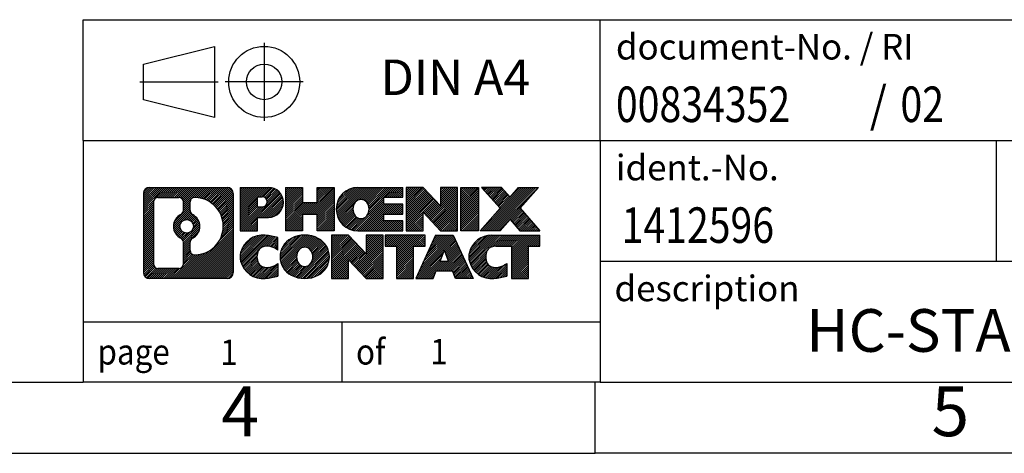
# Model space of a CAD drawing. Units: millimetres. Extents: x -28 to 269, y 733 to 943.
# Drawn here: x 130 to 199, y 733 to 764 of the extents above; entities that cross this region are included whole.
import ezdxf

# ---------------------------------------------------------------- set-up
doc = ezdxf.new("R2010")
doc.units = ezdxf.units.MM
doc.linetypes.add('DOT_CENTER', pattern=[14, 12, -1, 0, -1])
doc.linetypes.add('PHANTOM', pattern=[13, 10, -1, 0, -1, 0, -1])
doc.layers.add('1', color=7, linetype='Continuous')
doc.styles.add('CONVERTER_11', font='txt.shx', dxfattribs={"width": 0.9})
doc.styles.add('CONVERTER_12', font='txt.shx', dxfattribs={"width": 0.81})
doc.styles.add('CONVERTER_13', font='txt.shx', dxfattribs={"width": 0.855})
pattern_1 = [(45, (0, 0), (-0.0707106781186548, 0.0707106781186548), [])]

# ---------------------------------------------------------------- blocks, each defined once
blk = doc.blocks.new('_rahmen', base_point=(263.585101291894, 733.1148680712851))
at = {"layer": '1', "linetype": 'Continuous'}
h = blk.add_hatch(dxfattribs=at)
h.set_pattern_fill('_USER', color=2, scale=0.1, angle=45, pattern_type=0)
h.set_pattern_definition(pattern_1)
edge = h.paths.add_edge_path()
edge.add_arc((138.7011962670894, 751.397123455885), 0.4242446153838273, 90, 180)
edge.add_line((138.2769516517066, 751.397123455885), (138.2769516517066, 745.8326126866848))
edge.add_arc((138.7011962670894, 745.8326126866848), 0.4242446153827757, 180, 270)
edge.add_line((138.7011962670894, 745.4083680713015), (144.1745083578062, 745.4083680713015))
edge.add_arc((144.1745083578062, 745.8326126866848), 0.4242446153832589, 270, 360)
edge.add_line((144.5987529731901, 745.8326126866848), (144.5987529731901, 751.397123455885))
edge.add_arc((144.1745083578062, 751.397123455885), 0.4242446153839126, 0, 90)
edge.add_line((144.1745083578062, 751.8213680712688), (138.7011962670894, 751.8213680712688))
edge = h.paths.add_edge_path(flags=16)
edge.add_arc((141.3207819176069, 749.0782412275295), 0.4709789327785074, 0, 360)
edge = h.paths.add_edge_path(flags=16)
edge.add_arc((141.3445969322797, 749.0782412275295), 0.9118481501444333, 295.3740086781772, 424.6259913218075)
edge.add_arc((141.8706396303676, 750.1873828274972), 0.315716923076792, 180, 244.6259913216391, ccw=False)
edge.add_line((141.5549227072908, 750.1873828274972), (141.5549227072908, 750.7929181160041))
edge.add_arc((141.8706396303676, 750.7929181160041), 0.3157169230760143, 90.1889670425511, 180, ccw=False)
edge.add_arc((141.8762557656776, 749.090083168435), 2.018561131933266, -90.18896704241422, 90.18896704241422, ccw=False)
edge.add_arc((141.8706396303676, 747.387248220866), 0.315716923076792, 180, 269.811032957449, ccw=False)
edge.add_line((141.5549227072908, 747.387248220866), (141.5549227072908, 747.969099627561))
edge.add_arc((141.8706396303676, 747.969099627561), 0.3157169230765964, 115.37400867835211, 180, ccw=False)
edge = h.paths.add_edge_path(flags=16)
edge.add_line((139.2950909438359, 746.1209236268584), (140.7709242048455, 746.1209236268584))
edge.add_arc((140.7709242048455, 746.4366405499351), 0.3157169230767067, 270, 360)
edge.add_line((141.0866411279221, 746.4366405499351), (141.0866411279221, 747.9674114814667))
edge.add_arc((140.7709242048455, 747.9674114814667), 0.315716923076593, 0, 64.80558935146468)
edge.add_arc((141.2935086524205, 749.0782412275295), 0.911897523557601, 115.1944106485306, 244.8055893514846, ccw=False)
edge.add_arc((140.7709242048455, 750.1890709735917), 0.3157169230761717, 295.1944106485354, 360)
edge.add_line((141.0866411279221, 750.1890709735917), (141.0866411279221, 750.7930955926522))
edge.add_arc((140.7709242048455, 750.7930955926522), 0.315716923076593, 0, 90)
edge.add_line((140.7709242048455, 751.1088125157283), (139.2950909438359, 751.1088125157283))
edge.add_arc((139.2950909438359, 750.7930955926522), 0.3157169230761383, 90, 180)
edge.add_line((138.9793740207602, 750.7930955926522), (138.9793740207602, 746.4366405499351))
edge.add_arc((139.2950909438359, 746.4366405499351), 0.315716923075712, 180, 270)
h = blk.add_hatch(dxfattribs=at)
h.set_pattern_fill('_USER', color=2, scale=0.1, angle=45, pattern_type=0)
h.set_pattern_definition(pattern_1)
edge = h.paths.add_edge_path()
edge.add_arc((138.7011962670894, 751.397123455885), 0.4242446153838273, 90, 180)
edge.add_line((138.2769516517066, 751.397123455885), (138.2769516517066, 745.8326126866848))
edge.add_arc((138.7011962670894, 745.8326126866848), 0.4242446153827757, 180, 270)
edge.add_line((138.7011962670894, 745.4083680713015), (144.1745083578062, 745.4083680713015))
edge.add_arc((144.1745083578062, 745.8326126866848), 0.4242446153832589, 270, 360)
edge.add_line((144.5987529731901, 745.8326126866848), (144.5987529731901, 751.397123455885))
edge.add_arc((144.1745083578062, 751.397123455885), 0.4242446153839126, 0, 90)
edge.add_line((144.1745083578062, 751.8213680712688), (138.7011962670894, 751.8213680712688))
edge = h.paths.add_edge_path(flags=16)
edge.add_arc((141.3207819176069, 749.0782412275295), 0.4709789327785074, 0, 360)
edge = h.paths.add_edge_path(flags=16)
edge.add_arc((141.3445969322797, 749.0782412275295), 0.9118481501444333, 295.3740086781772, 424.6259913218075)
edge.add_arc((141.8706396303676, 750.1873828274972), 0.315716923076792, 180, 244.6259913216391, ccw=False)
edge.add_line((141.5549227072908, 750.1873828274972), (141.5549227072908, 750.7929181160041))
edge.add_arc((141.8706396303676, 750.7929181160041), 0.3157169230760143, 90.1889670425511, 180, ccw=False)
edge.add_arc((141.8762557656776, 749.090083168435), 2.018561131933266, -90.18896704241422, 90.18896704241422, ccw=False)
edge.add_arc((141.8706396303676, 747.387248220866), 0.315716923076792, 180, 269.811032957449, ccw=False)
edge.add_line((141.5549227072908, 747.387248220866), (141.5549227072908, 747.969099627561))
edge.add_arc((141.8706396303676, 747.969099627561), 0.3157169230765964, 115.37400867835211, 180, ccw=False)
edge = h.paths.add_edge_path(flags=16)
edge.add_line((139.2950909438359, 746.1209236268584), (140.7709242048455, 746.1209236268584))
edge.add_arc((140.7709242048455, 746.4366405499351), 0.3157169230767067, 270, 360)
edge.add_line((141.0866411279221, 746.4366405499351), (141.0866411279221, 747.9674114814667))
edge.add_arc((140.7709242048455, 747.9674114814667), 0.315716923076593, 0, 64.80558935146468)
edge.add_arc((141.2935086524205, 749.0782412275295), 0.911897523557601, 115.1944106485306, 244.8055893514846, ccw=False)
edge.add_arc((140.7709242048455, 750.1890709735917), 0.3157169230761717, 295.1944106485354, 360)
edge.add_line((141.0866411279221, 750.1890709735917), (141.0866411279221, 750.7930955926522))
edge.add_arc((140.7709242048455, 750.7930955926522), 0.315716923076593, 0, 90)
edge.add_line((140.7709242048455, 751.1088125157283), (139.2950909438359, 751.1088125157283))
edge.add_arc((139.2950909438359, 750.7930955926522), 0.3157169230761383, 90, 180)
edge.add_line((138.9793740207602, 750.7930955926522), (138.9793740207602, 746.4366405499351))
edge.add_arc((139.2950909438359, 746.4366405499351), 0.315716923075712, 180, 270)
h = blk.add_hatch(dxfattribs=at)
h.set_pattern_fill('_USER', color=2, scale=0.1, angle=45, pattern_type=0)
h.set_pattern_definition(pattern_1)
edge = h.paths.add_edge_path()
edge.add_line((145.0758700540569, 751.821368071287), (145.0758700540569, 748.7675585474758))
edge.add_line((145.0758700540569, 748.7675585474758), (146.316374464311, 748.7675585474758))
edge.add_line((146.316374464311, 748.7675585474758), (146.316374464311, 749.7106367886196))
edge.add_line((146.316374464311, 749.7106367886196), (147.0751420520913, 749.7106367886196))
edge.add_arc((147.0751420520913, 750.7660024299532), 1.055365641333651, 270, 450)
edge.add_line((147.0751420520913, 751.821368071287), (145.0758700540569, 751.821368071287))
edge = h.paths.add_edge_path(flags=16)
edge.add_line((146.6336695258529, 751.1582622258469), (146.316374464311, 751.1582622258469))
edge.add_line((146.316374464311, 751.1582622258469), (146.316374464311, 750.4525345765046))
edge.add_line((146.316374464311, 750.4525345765046), (146.6336695258529, 750.4525345765046))
edge.add_arc((146.6336695258529, 750.8053984011758), 0.3528638246712035, 270, 450)
h = blk.add_hatch(dxfattribs=at)
h.set_pattern_fill('_USER', color=2, scale=0.1, angle=45, pattern_type=0)
h.set_pattern_definition(pattern_1)
edge = h.paths.add_edge_path()
edge.add_line((145.0758700540569, 751.821368071287), (145.0758700540569, 748.7675585474758))
edge.add_line((145.0758700540569, 748.7675585474758), (146.316374464311, 748.7675585474758))
edge.add_line((146.316374464311, 748.7675585474758), (146.316374464311, 749.7106367886196))
edge.add_line((146.316374464311, 749.7106367886196), (147.0751420520913, 749.7106367886196))
edge.add_arc((147.0751420520913, 750.7660024299532), 1.055365641333651, 270, 450)
edge.add_line((147.0751420520913, 751.821368071287), (145.0758700540569, 751.821368071287))
edge = h.paths.add_edge_path(flags=16)
edge.add_line((146.6336695258529, 751.1582622258469), (146.316374464311, 751.1582622258469))
edge.add_line((146.316374464311, 751.1582622258469), (146.316374464311, 750.4525345765046))
edge.add_line((146.316374464311, 750.4525345765046), (146.6336695258529, 750.4525345765046))
edge.add_arc((146.6336695258529, 750.8053984011758), 0.3528638246712035, 270, 450)
h = blk.add_hatch(dxfattribs=at)
h.set_pattern_fill('_USER', color=2, scale=0.1, angle=45, pattern_type=0)
h.set_pattern_definition(pattern_1)
h.paths.add_polyline_path([(151.7077974781051, 751.821368071287), (151.7077974781051, 748.7675585474758), (150.5150047759387, 748.7675585474758), (150.5150047759387, 749.9018306563196), (149.4653471980312, 749.9018306563196), (149.4653471980312, 748.7675585474758), (148.2725544958646, 748.7675585474758), (148.2725544958646, 751.821368071287), (149.4653471980312, 751.821368071287), (149.4653471980312, 750.7525347379524), (150.5150047759387, 750.7525347379524), (150.5150047759387, 751.821368071287)])
h = blk.add_hatch(dxfattribs=at)
h.set_pattern_fill('_USER', color=2, scale=0.1, angle=45, pattern_type=0)
h.set_pattern_definition(pattern_1)
h.paths.add_polyline_path([(151.7077974781051, 751.821368071287), (151.7077974781051, 748.7675585474758), (150.5150047759387, 748.7675585474758), (150.5150047759387, 749.9018306563196), (149.4653471980312, 749.9018306563196), (149.4653471980312, 748.7675585474758), (148.2725544958646, 748.7675585474758), (148.2725544958646, 751.821368071287), (149.4653471980312, 751.821368071287), (149.4653471980312, 750.7525347379524), (150.5150047759387, 750.7525347379524), (150.5150047759387, 751.821368071287)])
h = blk.add_hatch(dxfattribs=at)
h.set_pattern_fill('_USER', color=2, scale=0.1, angle=45, pattern_type=0)
h.set_pattern_definition(pattern_1)
edge = h.paths.add_edge_path()
edge.add_arc((153.3763602710787, 750.2944633093811), 1.526904761905939, 90, 270)
edge.add_line((153.3763602710787, 748.7675585474758), (156.5266799948597, 748.7675585474758))
edge.add_line((156.5266799948597, 748.7675585474758), (156.5266799948597, 749.4655721529183))
edge.add_line((156.5266799948597, 749.4655721529183), (155.190752168432, 749.4655721529183))
edge.add_line((155.190752168432, 749.4655721529183), (155.190752168432, 749.94545650666))
edge.add_line((155.190752168432, 749.94545650666), (156.5266799948597, 749.94545650666))
edge.add_line((156.5266799948597, 749.94545650666), (156.5266799948597, 750.6434701121022))
edge.add_line((156.5266799948597, 750.6434701121022), (155.190752168432, 750.6434701121022))
edge.add_line((155.190752168432, 750.6434701121022), (155.190752168432, 751.1233544658439))
edge.add_line((155.190752168432, 751.1233544658439), (156.5266799948597, 751.1233544658439))
edge.add_line((156.5266799948597, 751.1233544658439), (156.5266799948597, 751.821368071287))
edge.add_line((156.5266799948597, 751.821368071287), (153.3763602710787, 751.821368071287))
edge = h.paths.add_edge_path(flags=16)
edge.add_arc((153.7923723175902, 750.2944633093811), 0.7717997786797298, 141.8795802028384, 218.1204197971549)
edge.add_arc((153.5926322812439, 750.1377321312607), 0.5179085730134946, 218.1204197971541, 321.8795802028517)
edge.add_arc((153.3928922448977, 750.2944633093811), 0.7717997786796597, 321.879580202845, 398.1204197971616)
edge.add_arc((153.5926322812439, 750.4511944875015), 0.5179085730135616, 38.12041979714829, 141.8795802028459)
h = blk.add_hatch(dxfattribs=at)
h.set_pattern_fill('_USER', color=2, scale=0.1, angle=45, pattern_type=0)
h.set_pattern_definition(pattern_1)
edge = h.paths.add_edge_path()
edge.add_arc((153.3763602710787, 750.2944633093811), 1.526904761905939, 90, 270)
edge.add_line((153.3763602710787, 748.7675585474758), (156.5266799948597, 748.7675585474758))
edge.add_line((156.5266799948597, 748.7675585474758), (156.5266799948597, 749.4655721529183))
edge.add_line((156.5266799948597, 749.4655721529183), (155.190752168432, 749.4655721529183))
edge.add_line((155.190752168432, 749.4655721529183), (155.190752168432, 749.94545650666))
edge.add_line((155.190752168432, 749.94545650666), (156.5266799948597, 749.94545650666))
edge.add_line((156.5266799948597, 749.94545650666), (156.5266799948597, 750.6434701121022))
edge.add_line((156.5266799948597, 750.6434701121022), (155.190752168432, 750.6434701121022))
edge.add_line((155.190752168432, 750.6434701121022), (155.190752168432, 751.1233544658439))
edge.add_line((155.190752168432, 751.1233544658439), (156.5266799948597, 751.1233544658439))
edge.add_line((156.5266799948597, 751.1233544658439), (156.5266799948597, 751.821368071287))
edge.add_line((156.5266799948597, 751.821368071287), (153.3763602710787, 751.821368071287))
edge = h.paths.add_edge_path(flags=16)
edge.add_arc((153.7923723175902, 750.2944633093811), 0.7717997786797298, 141.8795802028384, 218.1204197971549)
edge.add_arc((153.5926322812439, 750.1377321312607), 0.5179085730134946, 218.1204197971541, 321.8795802028517)
edge.add_arc((153.3928922448977, 750.2944633093811), 0.7717997786796597, 321.879580202845, 398.1204197971616)
edge.add_arc((153.5926322812439, 750.4511944875015), 0.5179085730135616, 38.12041979714829, 141.8795802028459)
h = blk.add_hatch(dxfattribs=at)
h.set_pattern_fill('_USER', color=2, scale=0.1, angle=45, pattern_type=0)
h.set_pattern_definition(pattern_1)
h.paths.add_polyline_path([(157.9580312374591, 751.821368071287), (156.7652385352926, 751.821368071287), (156.7652385352926, 748.7675585474758), (157.9580312374591, 748.7675585474758), (157.9580312374591, 750.0763340576805), (159.1985356477131, 748.7675585474758), (160.3913283498797, 748.7675585474758), (160.3913283498797, 751.821368071287), (159.1985356477131, 751.821368071287), (159.1985356477131, 750.5125925610818)])
h = blk.add_hatch(dxfattribs=at)
h.set_pattern_fill('_USER', color=2, scale=0.1, angle=45, pattern_type=0)
h.set_pattern_definition(pattern_1)
h.paths.add_polyline_path([(157.9580312374591, 751.821368071287), (156.7652385352926, 751.821368071287), (156.7652385352926, 748.7675585474758), (157.9580312374591, 748.7675585474758), (157.9580312374591, 750.0763340576805), (159.1985356477131, 748.7675585474758), (160.3913283498797, 748.7675585474758), (160.3913283498797, 751.821368071287), (159.1985356477131, 751.821368071287), (159.1985356477131, 750.5125925610818)])
h = blk.add_hatch(dxfattribs=at)
h.set_pattern_fill('_USER', color=2, scale=0.1, angle=45, pattern_type=0)
h.set_pattern_definition(pattern_1)
h.paths.add_polyline_path([(161.8703913005665, 751.821368071287), (161.8703913005665, 748.7675585474758), (160.6298868903136, 748.7675585474758), (160.6298868903136, 751.821368071287)])
h = blk.add_hatch(dxfattribs=at)
h.set_pattern_fill('_USER', color=2, scale=0.1, angle=45, pattern_type=0)
h.set_pattern_definition(pattern_1)
h.paths.add_polyline_path([(161.8703913005665, 751.821368071287), (161.8703913005665, 748.7675585474758), (160.6298868903136, 748.7675585474758), (160.6298868903136, 751.821368071287)])
h = blk.add_hatch(dxfattribs=at)
h.set_pattern_fill('_USER', color=2, scale=0.1, angle=45, pattern_type=0)
h.set_pattern_definition(pattern_1)
h.paths.add_polyline_path([(164.6901532484901, 751.821368071287), (166.0928774662373, 751.821368071287), (164.7903478354708, 750.3484175412508), (166.1883008824111, 748.7675585474758), (164.7855766646628, 748.7675585474758), (164.0889857265973, 749.5552903327695), (163.3923947885316, 748.7675585474758), (161.9896705707834, 748.7675585474758), (163.3876236177237, 750.3484175412508), (162.0850939869562, 751.821368071287), (163.4878182047055, 751.821368071287), (164.0889857265973, 751.1415447497315)])
h = blk.add_hatch(dxfattribs=at)
h.set_pattern_fill('_USER', color=2, scale=0.1, angle=45, pattern_type=0)
h.set_pattern_definition(pattern_1)
h.paths.add_polyline_path([(164.6901532484901, 751.821368071287), (166.0928774662373, 751.821368071287), (164.7903478354708, 750.3484175412508), (166.1883008824111, 748.7675585474758), (164.7855766646628, 748.7675585474758), (164.0889857265973, 749.5552903327695), (163.3923947885316, 748.7675585474758), (161.9896705707834, 748.7675585474758), (163.3876236177237, 750.3484175412508), (162.0850939869562, 751.821368071287), (163.4878182047055, 751.821368071287), (164.0889857265973, 751.1415447497315)])
h = blk.add_hatch(dxfattribs=at)
h.set_pattern_fill('_USER', color=2, scale=0.1, angle=45, pattern_type=0)
h.set_pattern_definition(pattern_1)
edge = h.paths.add_edge_path()
edge.add_arc((146.2815260410667, 746.9352728332068), 1.205656168390957, 164.9381082228794, 195.0618917770945)
edge.add_arc((146.7006538845295, 747.0480631952416), 1.639695123939395, 195.0618917770906, 275.1581447696403)
edge.add_arc((146.4117977897936, 750.2479537784632), 4.852596863498166, 275.1581447696249, 285.979991258353)
edge.add_line((147.7477257069114, 745.5828714726624), (147.7477257069114, 746.4553884794656))
edge.add_arc((146.5696706648865, 748.3457391986154), 2.227384008972719, 288.4480761181337, 301.93090894996027, ccw=False)
edge.add_arc((146.9878383985473, 747.0921934225782), 0.905929784984867, 246.62772211186962, 288.44807611816077, ccw=False)
edge.add_arc((146.8313983658453, 746.7302014038683), 0.5115800601948034, 208.5214732576956, 246.6277221118219, ccw=False)
edge.add_arc((147.2087556239256, 746.9352728332068), 0.9410597353332545, 151.4785267422669, 208.5214732577088, ccw=False)
edge.add_arc((146.8313983658453, 747.1403442625458), 0.511580060194863, 113.37227788820331, 151.4785267423044, ccw=False)
edge.add_arc((146.9878383985473, 746.7783522438351), 0.9059297849853858, 71.55192388185287, 113.37227788812751, ccw=False)
edge.add_arc((146.5696706648865, 745.5248064677986), 2.227384008973468, 58.069091050039674, 71.55192388186629, ccw=False)
edge.add_line((147.7477257069114, 747.4151571869485), (147.7477257069114, 748.2876741937517))
edge.add_arc((146.4117977897936, 743.6225918879509), 4.85259686349804, 74.02000874164729, 84.84185523037509)
edge.add_arc((146.7006538845295, 746.8224824711718), 1.639695123940566, 84.84185523036155, 164.9381082228864)
h = blk.add_hatch(dxfattribs=at)
h.set_pattern_fill('_USER', color=2, scale=0.1, angle=45, pattern_type=0)
h.set_pattern_definition(pattern_1)
edge = h.paths.add_edge_path()
edge.add_arc((146.2815260410667, 746.9352728332068), 1.205656168390957, 164.9381082228794, 195.0618917770945)
edge.add_arc((146.7006538845295, 747.0480631952416), 1.639695123939395, 195.0618917770906, 275.1581447696403)
edge.add_arc((146.4117977897936, 750.2479537784632), 4.852596863498166, 275.1581447696249, 285.979991258353)
edge.add_line((147.7477257069114, 745.5828714726624), (147.7477257069114, 746.4553884794656))
edge.add_arc((146.5696706648865, 748.3457391986154), 2.227384008972719, 288.4480761181337, 301.93090894996027, ccw=False)
edge.add_arc((146.9878383985473, 747.0921934225782), 0.905929784984867, 246.62772211186962, 288.44807611816077, ccw=False)
edge.add_arc((146.8313983658453, 746.7302014038683), 0.5115800601948034, 208.5214732576956, 246.6277221118219, ccw=False)
edge.add_arc((147.2087556239256, 746.9352728332068), 0.9410597353332545, 151.4785267422669, 208.5214732577088, ccw=False)
edge.add_arc((146.8313983658453, 747.1403442625458), 0.511580060194863, 113.37227788820331, 151.4785267423044, ccw=False)
edge.add_arc((146.9878383985473, 746.7783522438351), 0.9059297849853858, 71.55192388185287, 113.37227788812751, ccw=False)
edge.add_arc((146.5696706648865, 745.5248064677986), 2.227384008973468, 58.069091050039674, 71.55192388186629, ccw=False)
edge.add_line((147.7477257069114, 747.4151571869485), (147.7477257069114, 748.2876741937517))
edge.add_arc((146.4117977897936, 743.6225918879509), 4.85259686349804, 74.02000874164729, 84.84185523037509)
edge.add_arc((146.7006538845295, 746.8224824711718), 1.639695123940566, 84.84185523036155, 164.9381082228864)
h = blk.add_hatch(dxfattribs=at)
h.set_pattern_fill('_USER', color=2, scale=0.1, angle=45, pattern_type=0)
h.set_pattern_definition(pattern_1)
edge = h.paths.add_edge_path()
edge.add_arc((149.3507449086171, 746.9352728332068), 1.458034083651465, 117.548148175663, 242.451851824337)
edge.add_arc((149.6316848004504, 747.47384784351), 2.065479772208433, 242.4518518243391, 297.5481481756889)
edge.add_arc((149.9126246922837, 746.9352728332068), 1.458034083651977, 297.5481481757016, 422.4518518242985)
edge.add_arc((149.6316848004504, 746.396697822904), 2.065479772208556, 62.4518518243053, 117.5481481756667)
edge = h.paths.add_edge_path(flags=16)
edge.add_arc((149.6316848004504, 747.0920040113273), 0.5179085730133349, 38.12041979715197, 141.8795802028538)
edge.add_arc((149.8314248367965, 746.9352728332068), 0.7717997786794808, 141.8795802028346, 218.120419797172)
edge.add_arc((149.6316848004504, 746.7785416550868), 0.5179085730137529, 218.1204197971956, 321.8795802027985)
edge.add_arc((149.431944764104, 746.9352728332068), 0.7717997786797075, 321.8795802028371, 398.1204197971563)
h = blk.add_hatch(dxfattribs=at)
h.set_pattern_fill('_USER', color=2, scale=0.1, angle=45, pattern_type=0)
h.set_pattern_definition(pattern_1)
edge = h.paths.add_edge_path()
edge.add_arc((149.3507449086171, 746.9352728332068), 1.458034083651465, 117.548148175663, 242.451851824337)
edge.add_arc((149.6316848004504, 747.47384784351), 2.065479772208433, 242.4518518243391, 297.5481481756889)
edge.add_arc((149.9126246922837, 746.9352728332068), 1.458034083651977, 297.5481481757016, 422.4518518242985)
edge.add_arc((149.6316848004504, 746.396697822904), 2.065479772208556, 62.4518518243053, 117.5481481756667)
edge = h.paths.add_edge_path(flags=16)
edge.add_arc((149.6316848004504, 747.0920040113273), 0.5179085730133349, 38.12041979715197, 141.8795802028538)
edge.add_arc((149.8314248367965, 746.9352728332068), 0.7717997786794808, 141.8795802028346, 218.120419797172)
edge.add_arc((149.6316848004504, 746.7785416550868), 0.5179085730137529, 218.1204197971956, 321.8795802027985)
edge.add_arc((149.431944764104, 746.9352728332068), 0.7717997786797075, 321.8795802028371, 398.1204197971563)
h = blk.add_hatch(dxfattribs=at)
h.set_pattern_fill('_USER', color=2, scale=0.1, angle=45, pattern_type=0)
h.set_pattern_definition(pattern_1)
h.paths.add_polyline_path([(152.7095924170405, 748.4621775951125), (151.5167997148729, 748.4621775951125), (151.5167997148729, 745.4083680713015), (152.7095924170405, 745.4083680713015), (152.7095924170405, 746.7171435815061), (153.9500968272934, 745.4083680713015), (155.1428895294598, 745.4083680713015), (155.1428895294598, 748.4621775951125), (153.9500968272934, 748.4621775951125), (153.9500968272934, 747.1534020849075)])
h = blk.add_hatch(dxfattribs=at)
h.set_pattern_fill('_USER', color=2, scale=0.1, angle=45, pattern_type=0)
h.set_pattern_definition(pattern_1)
h.paths.add_polyline_path([(152.7095924170405, 748.4621775951125), (151.5167997148729, 748.4621775951125), (151.5167997148729, 745.4083680713015), (152.7095924170405, 745.4083680713015), (152.7095924170405, 746.7171435815061), (153.9500968272934, 745.4083680713015), (155.1428895294598, 745.4083680713015), (155.1428895294598, 748.4621775951125), (153.9500968272934, 748.4621775951125), (153.9500968272934, 747.1534020849075)])
h = blk.add_hatch(dxfattribs=at)
h.set_pattern_fill('_USER', color=2, scale=0.1, angle=45, pattern_type=0)
h.set_pattern_definition(pattern_1)
h.paths.add_polyline_path([(155.28602465372, 748.4621775951125), (155.28602465372, 747.676912288989), (156.0971236911946, 747.676912288989), (156.0971236911946, 745.4083680713015), (157.2899163933611, 745.4083680713015), (157.2899163933611, 747.676912288989), (158.1010154308336, 747.676912288989), (158.1010154308336, 748.4621775951125)])
h = blk.add_hatch(dxfattribs=at)
h.set_pattern_fill('_USER', color=2, scale=0.1, angle=45, pattern_type=0)
h.set_pattern_definition(pattern_1)
h.paths.add_polyline_path([(155.28602465372, 748.4621775951125), (155.28602465372, 747.676912288989), (156.0971236911946, 747.676912288989), (156.0971236911946, 745.4083680713015), (157.2899163933611, 745.4083680713015), (157.2899163933611, 747.676912288989), (158.1010154308336, 747.676912288989), (158.1010154308336, 748.4621775951125)])
h = blk.add_hatch(dxfattribs=at)
h.set_pattern_fill('_USER', color=2, scale=0.1, angle=45, pattern_type=0)
h.set_pattern_definition(pattern_1)
h.paths.add_polyline_path([(161.4799472970345, 745.4083680713015), (160.2394428867806, 745.4083680713015), (160.0279628333048, 745.9493286155193), (158.895521256631, 745.9493286155193), (158.6840412031552, 745.4083680713015), (157.4435367929022, 745.4083680713015), (158.8414898398415, 748.4621775951125), (160.0819942500942, 748.4621775951125)])
h.paths.add_polyline_path([(159.161576807776, 746.629891880826), (159.7619072821585, 746.629891880826), (159.4617420449684, 747.3977068468126)], flags=16)
h = blk.add_hatch(dxfattribs=at)
h.set_pattern_fill('_USER', color=2, scale=0.1, angle=45, pattern_type=0)
h.set_pattern_definition(pattern_1)
h.paths.add_polyline_path([(161.4799472970345, 745.4083680713015), (160.2394428867806, 745.4083680713015), (160.0279628333048, 745.9493286155193), (158.895521256631, 745.9493286155193), (158.6840412031552, 745.4083680713015), (157.4435367929022, 745.4083680713015), (158.8414898398415, 748.4621775951125), (160.0819942500942, 748.4621775951125)])
h.paths.add_polyline_path([(159.161576807776, 746.629891880826), (159.7619072821585, 746.629891880826), (159.4617420449684, 747.3977068468126)], flags=16)
h = blk.add_hatch(dxfattribs=at)
h.set_pattern_fill('_USER', color=2, scale=0.1, angle=45, pattern_type=0)
h.set_pattern_definition(pattern_1)
edge = h.paths.add_edge_path()
edge.add_arc((162.8033553637824, 746.8224824711718), 1.639695123940214, 90, 164.9381082228947)
edge.add_arc((162.3842275203208, 746.9352728332068), 1.20565616839296, 164.938108222905, 195.061891777095)
edge.add_arc((162.8033553637824, 747.0480631952416), 1.639695123940421, 195.0618917771015, 275.158144769676)
edge.add_arc((162.5144992690466, 750.2479537784632), 4.852596863498822, 275.158144769636, 285.9799912583383)
edge.add_line((163.8504271861633, 745.5828714726617), (163.8504271861633, 746.4553884794651))
edge.add_arc((162.6723721441394, 748.3457391986149), 2.227384008972719, 288.4480761181337, 301.9309089499401, ccw=False)
edge.add_arc((163.0905398778013, 747.0921934225782), 0.9059297849852166, 246.6277221118185, 288.44807611808284, ccw=False)
edge.add_arc((162.9340998450982, 746.7302014038683), 0.5115800601959695, 208.5214732576825, 246.6277221118453, ccw=False)
edge.add_arc((163.3114571031796, 746.9352728332068), 0.941059735334906, 151.4785267423609, 208.5214732576695, ccw=False)
edge.add_arc((162.9340998450982, 747.1403442625458), 0.5115800601944048, 109.3371432194823, 151.4785267424182, ccw=False)
edge.add_arc((163.0807698432019, 746.7223892821629), 0.9545230068260935, 90, 109.3371432194304, ccw=False)
edge.add_line((163.0807698432019, 747.676912288989), (164.18440914277, 747.676912288989))
edge.add_line((164.18440914277, 747.676912288989), (164.18440914277, 745.4083680713015))
edge.add_line((164.18440914277, 745.4083680713015), (165.3772018449377, 745.4083680713015))
edge.add_line((165.3772018449377, 745.4083680713015), (165.3772018449377, 747.676912288989))
edge.add_line((165.3772018449377, 747.676912288989), (166.1883008824111, 747.676912288989))
edge.add_line((166.1883008824111, 747.676912288989), (166.1883008824111, 748.4621775951125))
edge.add_line((166.1883008824111, 748.4621775951125), (162.8033553637824, 748.462177595112))
h = blk.add_hatch(dxfattribs=at)
h.set_pattern_fill('_USER', color=2, scale=0.1, angle=45, pattern_type=0)
h.set_pattern_definition(pattern_1)
edge = h.paths.add_edge_path()
edge.add_arc((162.8033553637824, 746.8224824711718), 1.639695123940214, 90, 164.9381082228947)
edge.add_arc((162.3842275203208, 746.9352728332068), 1.20565616839296, 164.938108222905, 195.061891777095)
edge.add_arc((162.8033553637824, 747.0480631952416), 1.639695123940421, 195.0618917771015, 275.158144769676)
edge.add_arc((162.5144992690466, 750.2479537784632), 4.852596863498822, 275.158144769636, 285.9799912583383)
edge.add_line((163.8504271861633, 745.5828714726617), (163.8504271861633, 746.4553884794651))
edge.add_arc((162.6723721441394, 748.3457391986149), 2.227384008972719, 288.4480761181337, 301.9309089499401, ccw=False)
edge.add_arc((163.0905398778013, 747.0921934225782), 0.9059297849852166, 246.6277221118185, 288.44807611808284, ccw=False)
edge.add_arc((162.9340998450982, 746.7302014038683), 0.5115800601959695, 208.5214732576825, 246.6277221118453, ccw=False)
edge.add_arc((163.3114571031796, 746.9352728332068), 0.941059735334906, 151.4785267423609, 208.5214732576695, ccw=False)
edge.add_arc((162.9340998450982, 747.1403442625458), 0.5115800601944048, 109.3371432194823, 151.4785267424182, ccw=False)
edge.add_arc((163.0807698432019, 746.7223892821629), 0.9545230068260935, 90, 109.3371432194304, ccw=False)
edge.add_line((163.0807698432019, 747.676912288989), (164.18440914277, 747.676912288989))
edge.add_line((164.18440914277, 747.676912288989), (164.18440914277, 745.4083680713015))
edge.add_line((164.18440914277, 745.4083680713015), (165.3772018449377, 745.4083680713015))
edge.add_line((165.3772018449377, 745.4083680713015), (165.3772018449377, 747.676912288989))
edge.add_line((165.3772018449377, 747.676912288989), (166.1883008824111, 747.676912288989))
edge.add_line((166.1883008824111, 747.676912288989), (166.1883008824111, 748.4621775951125))
edge.add_line((166.1883008824111, 748.4621775951125), (162.8033553637824, 748.462177595112))
at = {"color": 2, "linetype": 'Continuous'}
for p, q in [((138.7011962670894, 751.8213680712688), (144.1745083578062, 751.8213680712688)), ((145.0758700540569, 751.821368071287), (147.0751420520913, 751.821368071287)), ((145.0758700540569, 751.821368071287), (145.0758700540569, 748.7675585474758)), ((148.2725544958646, 751.821368071287), (148.2725544958646, 748.7675585474758)), ((148.2725544958646, 751.821368071287), (149.4653471980312, 751.821368071287)), ((149.4653471980312, 751.821368071287), (149.4653471980312, 750.7525347379524)), ((150.5150047759387, 750.7525347379524), (150.5150047759387, 751.821368071287)), ((150.5150047759387, 751.821368071287), (151.7077974781051, 751.821368071287)), ((151.7077974781051, 751.821368071287), (151.7077974781051, 748.7675585474758)), ((153.3763602710787, 751.821368071287), (156.5266799948597, 751.821368071287)), ((156.5266799948597, 751.1233544658439), (156.5266799948597, 751.821368071287)), ((157.9580312374591, 751.821368071287), (156.7652385352926, 751.821368071287)), ((156.7652385352926, 751.821368071287), (156.7652385352926, 748.7675585474758)), ((159.1985356477131, 750.5125925610818), (157.9580312374591, 751.821368071287)), ((160.3913283498797, 751.821368071287), (159.1985356477131, 751.821368071287)), ((159.1985356477131, 751.821368071287), (159.1985356477131, 750.5125925610818)), ((160.3913283498797, 748.7675585474758), (160.3913283498797, 751.821368071287)), ((160.6298868903136, 748.7675585474758), (160.6298868903136, 751.821368071287)), ((160.6298868903136, 751.821368071287), (161.8703913005665, 751.821368071287)), ((161.8703913005665, 751.821368071287), (161.8703913005665, 748.7675585474758)), ((162.0850939869562, 751.821368071287), (163.3876236177237, 750.3484175412508)), ((163.4878182047055, 751.821368071287), (162.0850939869562, 751.821368071287)), ((163.4878182047055, 751.821368071287), (164.0889857265973, 751.1415447497315)), ((164.0889857265973, 751.1415447497315), (164.6901532484901, 751.821368071287)), ((164.6901532484901, 751.821368071287), (166.0928774662373, 751.821368071287)), ((164.7903478354708, 750.3484175412508), (166.0928774662373, 751.821368071287)), ((138.2769516517066, 751.397123455885), (138.2769516517066, 745.8326126866848)), ((138.9793740207602, 750.7930955926522), (138.9793740207602, 746.4366405499351)), ((139.2950909438359, 751.1088125157283), (140.7709242048455, 751.1088125157283)), ((141.0866411279221, 750.1890709735917), (141.0866411279221, 750.7930955926522)), ((141.5549227072908, 750.1873828274972), (141.5549227072908, 750.7929181160041)), ((144.5987529731901, 751.397123455885), (144.5987529731901, 745.8326126866848)), ((146.316374464311, 750.4525345765046), (146.316374464311, 751.1582622258469)), ((146.316374464311, 751.1582622258469), (146.6336695258529, 751.1582622258469)), ((149.4653471980312, 750.7525347379524), (150.5150047759387, 750.7525347379524)), ((155.190752168432, 751.1233544658439), (156.5266799948597, 751.1233544658439)), ((155.190752168432, 750.6434701121022), (155.190752168432, 751.1233544658439)), ((146.316374464311, 750.4525345765046), (146.6336695258529, 750.4525345765046)), ((156.5266799948597, 750.6434701121022), (155.190752168432, 750.6434701121022)), ((156.5266799948597, 749.94545650666), (156.5266799948597, 750.6434701121022)), ((157.9580312374591, 750.0763340576805), (159.1985356477131, 748.7675585474758)), ((157.9580312374591, 748.7675585474758), (157.9580312374591, 750.0763340576805)), ((161.9896705707834, 748.7675585474758), (163.3876236177237, 750.3484175412508)), ((164.7903478354708, 750.3484175412508), (166.1883008824111, 748.7675585474758)), ((146.316374464311, 748.7675585474758), (146.316374464311, 749.7106367886196)), ((146.316374464311, 749.7106367886196), (147.0751420520913, 749.7106367886196)), ((150.5150047759387, 749.9018306563196), (149.4653471980312, 749.9018306563196)), ((149.4653471980312, 749.9018306563196), (149.4653471980312, 748.7675585474758)), ((150.5150047759387, 748.7675585474758), (150.5150047759387, 749.9018306563196)), ((155.190752168432, 749.4655721529183), (155.190752168432, 749.94545650666)), ((155.190752168432, 749.94545650666), (156.5266799948597, 749.94545650666)), ((156.5266799948597, 749.4655721529183), (155.190752168432, 749.4655721529183)), ((156.5266799948597, 748.7675585474758), (156.5266799948597, 749.4655721529183)), ((163.3923947885316, 748.7675585474758), (164.0889857265973, 749.5552903327695)), ((164.0889857265973, 749.5552903327695), (164.7855766646628, 748.7675585474758)), ((145.0758700540569, 748.7675585474758), (146.316374464311, 748.7675585474758)), ((149.4653471980312, 748.7675585474758), (148.2725544958646, 748.7675585474758)), ((151.7077974781051, 748.7675585474758), (150.5150047759387, 748.7675585474758)), ((153.3763602710787, 748.7675585474758), (156.5266799948597, 748.7675585474758)), ((156.7652385352926, 748.7675585474758), (157.9580312374591, 748.7675585474758)), ((159.1985356477131, 748.7675585474758), (160.3913283498797, 748.7675585474758)), ((161.8703913005665, 748.7675585474758), (160.6298868903136, 748.7675585474758)), ((163.3923947885316, 748.7675585474758), (161.9896705707834, 748.7675585474758)), ((164.7855766646628, 748.7675585474758), (166.1883008824111, 748.7675585474758)), ((141.0866411279221, 746.4366405499351), (141.0866411279221, 747.9674114814667)), ((141.5549227072908, 747.387248220866), (141.5549227072908, 747.969099627561)), ((147.7477257069114, 747.4151571869485), (147.7477257069114, 748.2876741937517)), ((152.7095924170405, 748.4621775951125), (151.5167997148729, 748.4621775951125)), ((151.5167997148729, 748.4621775951125), (151.5167997148729, 745.4083680713015)), ((153.9500968272934, 747.1534020849075), (152.7095924170405, 748.4621775951125)), ((153.9500968272934, 748.4621775951125), (153.9500968272934, 747.1534020849075)), ((155.1428895294598, 748.4621775951125), (153.9500968272934, 748.4621775951125)), ((155.1428895294598, 745.4083680713015), (155.1428895294598, 748.4621775951125)), ((155.28602465372, 748.4621775951125), (155.28602465372, 747.676912288989)), ((158.1010154308336, 748.4621775951125), (155.28602465372, 748.4621775951125)), ((158.8414898398415, 748.4621775951125), (157.4435367929022, 745.4083680713015)), ((158.1010154308336, 747.676912288989), (158.1010154308336, 748.4621775951125)), ((158.8414898398415, 748.4621775951125), (160.0819942500942, 748.4621775951125)), ((160.0819942500942, 748.4621775951125), (161.4799472970345, 745.4083680713015)), ((162.8033553637824, 748.462177595112), (166.1883008824111, 748.4621775951125)), ((166.1883008824111, 747.676912288989), (166.1883008824111, 748.4621775951125)), ((155.28602465372, 747.676912288989), (156.0971236911946, 747.676912288989)), ((156.0971236911946, 747.676912288989), (156.0971236911946, 745.4083680713015)), ((157.2899163933611, 745.4083680713015), (157.2899163933611, 747.676912288989)), ((157.2899163933611, 747.676912288989), (158.1010154308336, 747.676912288989)), ((159.161576807776, 746.629891880826), (159.4617420449684, 747.3977068468126)), ((159.7619072821585, 746.629891880826), (159.4617420449684, 747.3977068468126)), ((163.0807698432019, 747.676912288989), (164.18440914277, 747.676912288989)), ((164.18440914277, 747.676912288989), (164.18440914277, 745.4083680713015)), ((165.3772018449377, 745.4083680713015), (165.3772018449377, 747.676912288989)), ((165.3772018449377, 747.676912288989), (166.1883008824111, 747.676912288989)), ((152.7095924170405, 746.7171435815061), (153.9500968272934, 745.4083680713015)), ((152.7095924170405, 745.4083680713015), (152.7095924170405, 746.7171435815061)), ((159.161576807776, 746.629891880826), (159.7619072821585, 746.629891880826)), ((140.7709242048455, 746.1209236268584), (139.2950909438359, 746.1209236268584)), ((147.7477257069114, 746.4553884794656), (147.7477257069114, 745.5828714726624)), ((158.6840412031552, 745.4083680713015), (158.895521256631, 745.9493286155193)), ((158.895521256631, 745.9493286155193), (160.0279628333048, 745.9493286155193)), ((160.2394428867806, 745.4083680713015), (160.0279628333048, 745.9493286155193)), ((163.8504271861633, 746.4553884794651), (163.8504271861633, 745.5828714726617)), ((144.1745083578062, 745.4083680713015), (138.7011962670894, 745.4083680713015)), ((151.5167997148729, 745.4083680713015), (152.7095924170405, 745.4083680713015)), ((153.9500968272934, 745.4083680713015), (155.1428895294598, 745.4083680713015)), ((156.0971236911946, 745.4083680713015), (157.2899163933611, 745.4083680713015)), ((157.4435367929022, 745.4083680713015), (158.6840412031552, 745.4083680713015)), ((161.4799472970345, 745.4083680713015), (160.2394428867806, 745.4083680713015)), ((164.18440914277, 745.4083680713015), (165.3772018449377, 745.4083680713015))]:
    blk.add_line(p, q, dxfattribs=at)
blk.add_circle((141.3207819176069, 749.0782412275295), 0.4709789327785074, dxfattribs=at)
for centre, radius, start, end in [((138.7011962670894, 751.397123455885), 0.4242446153838273, 90, 180), ((144.1745083578062, 751.397123455885), 0.4242446153839126, 0, 90), ((147.0751420520913, 750.7660024299532), 1.055365641333651, 270, 90), ((153.3763602710787, 750.2944633093811), 1.526904761905939, 90, 270), ((139.2950909438359, 750.7930955926522), 0.3157169230761383, 90, 180), ((140.7709242048455, 750.7930955926522), 0.315716923076593, 0, 90), ((141.8706396303676, 750.7929181160041), 0.3157169230760143, 90.18896704255111, 180), ((141.8762557656776, 749.090083168435), 2.018561131933266, 269.8110329575858, 90.18896704241416), ((146.6336695258529, 750.8053984011758), 0.3528638246712035, 270, 90), ((153.7923723175902, 750.2944633093811), 0.7717997786797298, 141.8795802028384, 218.1204197971549), ((153.5926322812439, 750.4511944875015), 0.5179085730135616, 38.12041979714829, 141.8795802028459), ((153.3928922448977, 750.2944633093811), 0.7717997786796597, 321.879580202845, 38.12041979716158), ((140.7709242048455, 750.1890709735917), 0.3157169230761717, 295.1944106485354, 0), ((141.8706396303676, 750.1873828274972), 0.315716923076792, 180, 244.625991321639), ((141.2935086524205, 749.0782412275295), 0.911897523557601, 115.1944106485306, 244.8055893514846), ((141.3445969322797, 749.0782412275295), 0.9118481501444333, 295.3740086781772, 64.62599132180748), ((153.5926322812439, 750.1377321312607), 0.5179085730134946, 218.1204197971541, 321.8795802028517), ((140.7709242048455, 747.9674114814667), 0.315716923076593, 0, 64.80558935146468), ((141.8706396303676, 747.969099627561), 0.3157169230765964, 115.3740086783521, 180), ((146.7006538845295, 746.8224824711718), 1.639695123940566, 84.84185523036155, 164.9381082228864), ((146.4117977897936, 743.6225918879509), 4.85259686349804, 74.02000874164729, 84.84185523037509), ((149.3507449086171, 746.9352728332068), 1.458034083651465, 117.548148175663, 242.451851824337), ((149.6316848004504, 746.396697822904), 2.065479772208556, 62.4518518243053, 117.5481481756667), ((149.9126246922837, 746.9352728332068), 1.458034083651977, 297.5481481757016, 62.45185182429842), ((162.8033553637824, 746.8224824711718), 1.639695123940214, 90, 164.9381082228947), ((141.8706396303676, 747.387248220866), 0.315716923076792, 180, 269.811032957449), ((147.2087556239256, 746.9352728332068), 0.9410597353332545, 151.4785267422669, 208.5214732577088), ((146.8313983658453, 747.1403442625458), 0.511580060194863, 113.3722778882033, 151.4785267423044), ((146.9878383985473, 746.7783522438351), 0.9059297849853858, 71.5519238818529, 113.3722778881275), ((146.5696706648865, 745.5248064677986), 2.227384008973468, 58.06909105003972, 71.5519238818663), ((149.8314248367965, 746.9352728332068), 0.7717997786794808, 141.8795802028346, 218.120419797172), ((149.6316848004504, 747.0920040113273), 0.5179085730133349, 38.12041979715197, 141.8795802028538), ((149.431944764104, 746.9352728332068), 0.7717997786797075, 321.8795802028371, 38.12041979715625), ((163.3114571031796, 746.9352728332068), 0.941059735334906, 151.4785267423609, 208.5214732576695), ((162.9340998450982, 747.1403442625458), 0.5115800601944048, 109.3371432194823, 151.4785267424182), ((163.0807698432019, 746.7223892821629), 0.9545230068260935, 90, 109.3371432194304), ((146.2815260410667, 746.9352728332068), 1.205656168390957, 164.9381082228794, 195.0618917770945), ((146.7006538845295, 747.0480631952416), 1.639695123939395, 195.0618917770906, 275.1581447696403), ((162.3842275203208, 746.9352728332068), 1.20565616839296, 164.938108222905, 195.061891777095), ((162.8033553637824, 747.0480631952416), 1.639695123940421, 195.0618917771015, 275.158144769676), ((139.2950909438359, 746.4366405499351), 0.315716923075712, 180, 270), ((140.7709242048455, 746.4366405499351), 0.3157169230767067, 270, 0), ((146.8313983658453, 746.7302014038683), 0.5115800601948034, 208.5214732576956, 246.6277221118219), ((146.9878383985473, 747.0921934225782), 0.905929784984867, 246.6277221118696, 288.4480761181608), ((146.5696706648865, 748.3457391986154), 2.227384008972719, 288.4480761181337, 301.9309089499603), ((149.6316848004504, 746.7785416550868), 0.5179085730137529, 218.1204197971956, 321.8795802027985), ((162.9340998450982, 746.7302014038683), 0.5115800601959695, 208.5214732576826, 246.6277221118453), ((163.0905398778013, 747.0921934225782), 0.9059297849852166, 246.6277221118185, 288.4480761180828), ((162.6723721441394, 748.3457391986149), 2.227384008972719, 288.4480761181337, 301.9309089499401), ((138.7011962670894, 745.8326126866848), 0.4242446153827757, 180, 270), ((144.1745083578062, 745.8326126866848), 0.4242446153832589, 270, 0), ((146.4117977897936, 750.2479537784632), 4.852596863498166, 275.1581447696249, 285.979991258353), ((149.6316848004504, 747.47384784351), 2.065479772208433, 242.4518518243391, 297.5481481756889), ((162.5144992690466, 750.2479537784632), 4.852596863498822, 275.158144769636, 285.9799912583383)]:
    blk.add_arc(centre, radius, start, end, dxfattribs=at)
at = {"layer": '1', "color": 7, "linetype": 'Continuous'}
for p, q in [((134.040296765144, 755.1148680712852), (134.040296765144, 763.6148680712852)), ((170.4402967651439, 755.1148680712852), (170.4402967651439, 763.6148680712852)), ((134.040296765144, 755.1148680712852), (134.040296765144, 742.3648680712851)), ((170.4402967651439, 755.1148680712852), (170.4402967651439, 742.3648680712852)), ((198.340296765144, 746.6148680712851), (198.340296765144, 755.1148680712852)), ((263.5851012918953, 746.6148680712852), (170.4402967651439, 746.6148680712852)), ((134.040296765144, 742.3648680712851), (152.240296765144, 742.3648680712852)), ((134.040296765144, 742.3648680712851), (134.040296765144, 738.1148680712851)), ((152.240296765144, 742.3648680712852), (152.240296765144, 738.1148680712852)), ((152.240296765144, 742.3648680712852), (170.4402967651439, 742.3648680712852)), ((170.4402967651439, 742.3648680712852), (170.4402967651439, 738.1148680712851))]:
    blk.add_line(p, q, dxfattribs=at)
at = {"layer": '1', "color": 6, "linetype": 'Continuous'}
for p, q in [((134.040296765144, 763.6148680712852), (263.5851012918957, 763.6148680712852)), ((134.040296765144, 755.1148680712852), (170.4402967651439, 755.1148680712852)), ((170.4402967651439, 755.1148680712852), (263.5851012918957, 755.1148680712852)), ((120.085101291894, 738.1148680712852), (134.040296765144, 738.1148680712851)), ((152.240296765144, 738.1148680712852), (134.040296765144, 738.1148680712851)), ((170.085101291894, 738.1148680712852), (152.240296765144, 738.1148680712852)), ((170.4402967651439, 738.1148680712851), (170.085101291894, 738.1148680712852)), ((170.4402967651439, 738.1148680712851), (220.085101291894, 738.1148680712852))]:
    blk.add_line(p, q, dxfattribs=at)
at = {"layer": '1', "color": 2, "linetype": 'PHANTOM'}
for p, q in [((146.7769516517066, 761.9898680712851), (146.7769516517066, 756.4898680712851)), ((149.5269516517066, 759.2398680712851), (144.0269516517066, 759.2398680712851))]:
    blk.add_line(p, q, dxfattribs=at)
at = {"layer": '1', "color": 2, "linetype": 'Continuous'}
for p, q in [((138.2769516517066, 760.4898680712851), (143.2769516517066, 761.7398680712851)), ((143.2769516517066, 761.7398680712851), (143.2769516517066, 756.7398680712851)), ((138.2769516517066, 757.9898680712851), (138.2769516517066, 760.4898680712851)), ((143.2769516517066, 756.7398680712851), (138.2769516517066, 757.9898680712851)), ((170.085101291894, 733.1148680712851), (170.085101291894, 738.1148680712852)), ((120.085101291894, 733.1148680712851), (170.085101291894, 733.1148680712851)), ((220.085101291894, 733.1148680712851), (170.085101291894, 733.1148680712851))]:
    blk.add_line(p, q, dxfattribs=at)
at = {"layer": '1', "color": 2, "linetype": 'DOT_CENTER'}
blk.add_line((138.0269516517066, 759.2398680712851), (143.5269516517066, 759.2398680712851), dxfattribs=at)
at = {"layer": '1', "color": 2, "linetype": 'Continuous'}
for radius in [2.5, 1.249999999999886]:
    blk.add_circle((146.7769516517066, 759.2398680712851), radius, dxfattribs=at)
at = {"layer": '1', "color": 7}
for s, style, width, p in [('/', 'CONVERTER_11', 0.9, (189.4138444871578, 756.4148680712851)), ('00834352', 'CONVERTER_12', 0.81, (171.540296765144, 756.4148680712851)), ('02', 'CONVERTER_12', 0.81, (191.5702089841998, 756.4148680712851)), ('1412596', 'CONVERTER_12', 0.81, (171.9402967651437, 747.9148680712851))]:
    blk.add_text(s, height=2.5, dxfattribs=dict(at, style=style, width=width)).set_placement(p)
at = {"layer": '1', "color": 2, "style": 'CONVERTER_11', "width": 0.9}
for s, p in [('1', (143.686561735486, 739.3156194174832)), ('of', (153.2402967651438, 739.3558508562935)), ('1', (158.4756055749575, 739.3648680712851)), ('page', (135.040296765144, 739.3558508562935))]:
    blk.add_text(s, height=1.8, dxfattribs=at).set_placement(p)
at = {"layer": '1', "color": 2, "char_height": 1.8, "attachment_point": 1}
for s, insert, line_spacing_factor, style in [('document-No. / RI', (171.540296765144, 762.6148680712852), 1.32052821128451, 'CONVERTER_13'), ('ident.-No.', (171.540296765144, 754.1148680712852), 1.20048019207683, 'CONVERTER_11'), ('description', (171.4402967651439, 745.6148680712852), 1.20048019207683, 'CONVERTER_11')]:
    blk.add_mtext(s, dxfattribs=dict(at, insert=insert, line_spacing_factor=line_spacing_factor, style=style))
at = {"layer": '1', "color": 3, "insert": (160.2402967651439, 759.2398680712852), "char_height": 2.5, "attachment_point": 5, "line_spacing_factor": 1.20048019207683, "style": 'CONVERTER_11'}
blk.add_mtext('DIN A4', dxfattribs=at)
at = {"layer": '1', "color": 7, "attachment_point": 5, "line_spacing_factor": 1.20048019207683}
for s, insert, char_height, style in [('HC-STA-B10-HHFD-1TTM25-EL-AL', (217.0126990285195, 741.3648680712854), 3, 'CONVERTER_12'), ('4', (145.0851012918939, 735.6148680712851), 3.5, 'CONVERTER_11'), ('5', (195.085101291894, 735.6148680712851), 3.5, 'CONVERTER_11')]:
    blk.add_mtext(s, dxfattribs=dict(at, insert=insert, char_height=char_height, style=style))
blk = doc.blocks.new('A4I_CS', base_point=(263.585101291894, 733.1148680712851))
at = {"layer": '1'}
blk.add_blockref('_rahmen', (263.585101291894, 733.1148680712851), dxfattribs=at)
blk = doc.blocks.new('1')
blk.add_blockref('A4I_CS', (263.585101291894, 733.1148680712851))

msp = doc.modelspace()

# ---------------------------------------------------------------- block references
at = {"layer": '1'}
msp.add_blockref('1', (0, 0), dxfattribs=at)

doc.saveas('drawing.dxf')
